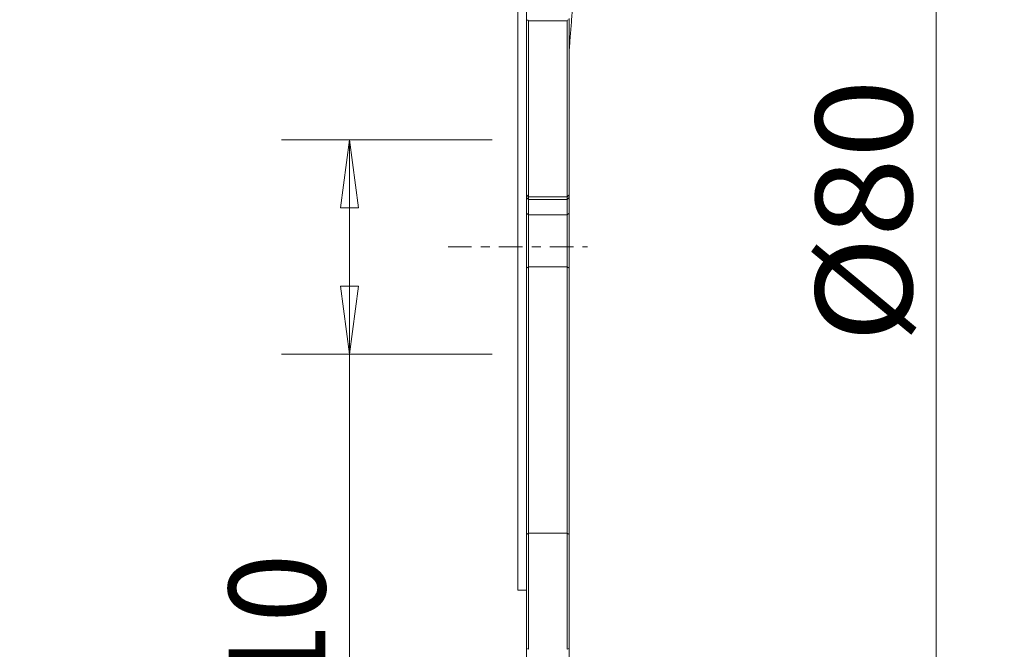
# Model space of a CAD drawing. Units: millimetres. Extents: x -23 to 23, y -51 to 73.
# Drawn here: x -23 to 23, y -19 to 11 of the extents above; entities that cross this region are included whole.
import ezdxf

# ---------------------------------------------------------------- set-up
doc = ezdxf.new("R2010")
doc.units = ezdxf.units.MM
doc.linetypes.add('CENTER', pattern=[47.5, 22, -8.5, 8.5, -8.5])
doc.layers.get('0').update_dxf_attribs({"linetype": 'CONTINUOUS'})
for name, color, linetype in [('1', 4, 'CONTINUOUS'), ('2', 7, 'CONTINUOUS'), ('SK2', 7, 'CONTINUOUS'), ('SK4', 2, 'CENTER')]:
    doc.layers.add(name, color=color, linetype=linetype)
doc.styles.add('iso_b_vert', font='simplex.shx')
doc.dimstyles.get("Standard").update_dxf_attribs({"dimtxt": 0.18, "dimasz": 0.18, "dimexe": 0.18, "dimexo": 0.0625, "dimgap": 0.09, "dimtad": 1, "dimzin": 0, "dimdsep": 52, "dimtxsty": 'Standard', "dimcen": 0.09, "dimadec": 0, "dimazin": 0, "dimtfac": 1, "dimtdec": 4, "dimtofl": 0, "dimtmove": 0, "dimatfit": 3, "dimfxl": 1, "dimtolj": 1, "dimtzin": 0, "dimarcsym": 0})

# ---------------------------------------------------------------- blocks, each defined once
blk = doc.blocks.new('DimnDraft3D1')
at = {"layer": 'SK2', "lineweight": 13}
for p, q in [((0.4, 6.5875), (0.4, 49.029068)), ((2.65, 41.5875), (2.65, 49.029068)), ((0.4, 45.854068), (-2.775002, 46.272064)), ((-2.774998, 45.436071), (-2.775002, 46.272064)), ((2.65, 45.854068), (5.824998, 46.272064)), ((5.824998, 46.272064), (5.825002, 45.436071)), ((-23.229605, 45.854068), (13.9, 45.854068)), ((0.4, 45.854068), (-2.774998, 45.436071)), ((2.65, 45.854068), (5.825002, 45.436071))]:
    blk.add_line(p, q, dxfattribs=at)
at = {"layer": 'SK2', "lineweight": 18, "insert": (-21.767105, 46.979068), "char_height": 4.5, "attachment_point": 7, "line_spacing_factor": 1.084337, "style": 'iso_b_vert'}
blk.add_mtext('\\W0.8717;2.25', dxfattribs=at)
blk = doc.blocks.new('_CLOSED')
at = {"lineweight": -2}
for p, q in [((-1, 0.166667), (0, 0)), ((-1, 0.166667), (-1, -0.166667)), ((0, 0), (-1, -0.166667)), ((0, 0), (-1, 0))]:
    blk.add_line(p, q, dxfattribs=at)
blk = doc.blocks.new('DimnDraft3D3')
at = {"layer": '2', "lineweight": 13}
for p, q in [((4.2375, 40), (22.692297, 40)), ((19.517297, 40), (19.0993, 36.824998)), ((19.517297, 40), (19.517297, -40)), ((19.517297, 40), (19.935293, 36.825002)), ((19.935293, 36.825002), (19.0993, 36.824998)), ((19.0993, -36.825002), (19.935293, -36.824998)), ((19.517297, -40), (19.0993, -36.825002)), ((19.517297, -40), (19.935293, -36.824998)), ((3.9875, -40), (22.692297, -40))]:
    blk.add_line(p, q, dxfattribs=at)
at = {"layer": '2', "lineweight": 18, "insert": (18.392297, -4.467434), "char_height": 4.5, "attachment_point": 7, "rotation": 90, "line_spacing_factor": 1.084337, "style": 'iso_b_vert'}
blk.add_mtext('\\W1.0809;%%c80', dxfattribs=at)
blk = doc.blocks.new('DimnDraft3D4')
at = {"layer": 'SK2', "lineweight": 13}
for p, q in [((-1.1875, 5), (-11.02627, 5)), ((-7.85127, 5), (-8.269267, 1.824998)), ((-7.85127, 5), (-7.85127, -26.509868)), ((-7.85127, 5), (-7.433273, 1.825002)), ((-7.433273, 1.825002), (-8.269267, 1.824998)), ((-8.269267, -1.825002), (-7.433273, -1.824998)), ((-7.85127, -5), (-8.269267, -1.825002)), ((-7.85127, -5), (-7.433273, -1.824998)), ((-1.1875, -5), (-11.02627, -5))]:
    blk.add_line(p, q, dxfattribs=at)
at = {"layer": 'SK2', "lineweight": 18, "insert": (-8.97627, -25.047368), "char_height": 4.5, "attachment_point": 7, "rotation": 90, "line_spacing_factor": 1.084337, "style": 'iso_b_vert'}
blk.add_mtext('\\W0.9458;%%c10', dxfattribs=at)
blk = doc.blocks.new('DimnDraft3D5')
at = {"layer": '2', "lineweight": 13}
for p, q in [((0, 1.5875), (0, 69.279068)), ((2.65, 41.5875), (2.65, 69.279068)), ((0, 66.104068), (-3.175002, 66.522064)), ((-3.174998, 65.686071), (-3.175002, 66.522064)), ((2.65, 66.104068), (5.824998, 66.522064)), ((5.824998, 66.522064), (5.825002, 65.686071)), ((13.9, 66.104068), (-21.675658, 66.104068)), ((0, 66.104068), (-3.174998, 65.686071)), ((2.65, 66.104068), (5.825002, 65.686071))]:
    blk.add_line(p, q, dxfattribs=at)
at = {"layer": '2', "lineweight": 18, "insert": (-20.550658, 67.229068), "char_height": 4.5, "attachment_point": 7, "line_spacing_factor": 1.084337, "style": 'iso_b_vert'}
blk.add_mtext('\\W0.7346;2.65', dxfattribs=at)

msp = doc.modelspace()

# ---------------------------------------------------------------- linework, layer by layer
at = {"layer": '1', "lineweight": 18}
for p, q in [((0, -16), (0, 16)), ((0.4, 10.591), (0.4, 2.434)), ((2.4, 2.434), (2.4, 10.591)), ((2.401, 10.652), (2.401, 9.198)), ((0.5, 2.341), (0.5, 10.538)), ((0.5, 10.538), (2.3, 10.538)), ((2.3, 10.538), (2.3, 2.341)), ((2.401, 9.198), (2.401, 9.189)), ((0.5, 2.341), (0.4, 2.434)), ((0.4, 2.434), (0.4, 2.305)), ((0.4, 2.305), (0.4, 1.581)), ((0.5, 2.214), (0.4, 2.305)), ((0.5, 2.214), (0.5, 2.341)), ((2.3, 2.341), (0.5, 2.341)), ((2.4, 2.434), (2.3, 2.341)), ((2.3, 2.341), (2.3, 2.214)), ((2.4, 2.305), (2.3, 2.214)), ((2.4, 2.305), (2.4, 2.434)), ((2.4, 1.581), (2.4, 2.305)), ((2.3, 2.214), (0.5, 2.214)), ((0.5, 1.489), (0.5, 2.214)), ((2.3, 2.214), (2.3, 1.489)), ((0.4, 1.581), (0.4, -0.99)), ((0.5, 1.489), (0.4, 1.581)), ((2.3, 1.489), (0.5, 1.489)), ((0.5, -0.921), (0.5, 1.489)), ((2.4, 1.581), (2.3, 1.489)), ((2.3, 1.489), (2.3, -0.921)), ((2.4, -0.99), (2.4, 1.581)), ((0.5, -0.921), (0.4, -0.99)), ((0.4, -0.99), (0.4, -13.409)), ((2.3, -0.921), (0.5, -0.921)), ((0.5, -13.34), (0.5, -0.921)), ((2.4, -0.99), (2.3, -0.921)), ((2.3, -0.921), (2.3, -13.34)), ((2.4, -13.409), (2.4, -0.99)), ((0.5, -13.34), (0.4, -13.409)), ((0.4, -13.409), (0.4, -18.713)), ((2.3, -13.34), (0.5, -13.34)), ((0.5, -18.753), (0.5, -13.34)), ((2.3, -13.34), (2.3, -18.753)), ((2.4, -13.409), (2.3, -13.34)), ((2.4, -18.713), (2.4, -13.409)), ((0, -16), (0.4, -16)), ((0.4, -29.026), (0.4, -18.713)), ((2.4, -18.713), (2.4, -29.026))]:
    msp.add_line(p, q, dxfattribs=at)
for centre, ratio, start_param, end_param in [((2.6, 9.181), 0.866634, -0.098691, 0), ((2.6, 9.173), 0.999998, -0.079495, -0.00004)]:
    msp.add_ellipse(centre, major_axis=(-0.2, 0), ratio=ratio, start_param=start_param, end_param=end_param, dxfattribs=at)
for points, degree in [([(2.626, 12.055), (2.401, 9.198)], 1), ([(0.448, 10.591), (0.465, 10.574), (0.483, 10.556), (0.5, 10.538)], 3), ([(2.3, 10.538), (2.317, 10.556), (2.335, 10.574), (2.352, 10.591)], 3), ([(0.5, -18.753), (0.467, -18.74), (0.433, -18.726), (0.4, -18.713)], 3), ([(2.4, -18.713), (2.367, -18.726), (2.333, -18.74), (2.3, -18.753)], 3)]:
    msp.add_open_spline(points, degree=degree, dxfattribs=at)
at = {"layer": 'SK4', "lineweight": 18, "ltscale": 0.05}
msp.add_line((-3.25, 0), (3.25, 0), dxfattribs=at)

# ---------------------------------------------------------------- dimensions: what is measured, and where the dimension line sits
at = {"layer": '2', "lineweight": 13}
dim = msp.add_linear_dim(base=(2.65, 66.104), p1=(0, 1.587), p2=(2.65, 41.587), dimstyle='Standard', override={"dimtxt": 4.5, "dimasz": 3.175, "dimexe": 3.175, "dimexo": 1.5875, "dimgap": 2.25, "dimtad": 1, "dimtih": 0, "dimdec": 2, "dimzin": 8, "dimpost": '<>', "dimtxsty": 'iso_b_vert', "dimblk1": 'CLOSED', "dimblk2": 'CLOSED', "dimsah": 1, "dimclrd": 9, "dimclre": 150, "dimclrt": 43, "dimtm": -0.005, "dimtdec": 2, "dimtofl": 1, "dimtmove": 0}, dxfattribs=at)
dim.commit()
dim.dimension.update_dxf_attribs({"geometry": 'DimnDraft3D5', "text_midpoint": (-16.394, 66.104)})
dim = msp.add_linear_dim(base=(19.517, -40), p1=(4.237, 40), p2=(3.987, -40), angle=90, dimstyle='Standard', override={"dimtxt": 4.5, "dimasz": 3.175, "dimexe": 3.175, "dimexo": 1.5875, "dimgap": 2.25, "dimtad": 1, "dimtih": 0, "dimtoh": 0, "dimdec": 2, "dimzin": 8, "dimpost": '<>', "dimtxsty": 'iso_b_vert', "dimblk1": 'CLOSED', "dimblk2": 'CLOSED', "dimsah": 1, "dimclrd": 9, "dimclre": 150, "dimclrt": 43, "dimtm": -0.005, "dimtdec": 2, "dimtofl": 1, "dimtmove": 0}, dxfattribs=at)
dim.commit()
dim.dimension.update_dxf_attribs({"geometry": 'DimnDraft3D3', "text_midpoint": (19.517, 0)})
at = {"layer": 'SK2', "lineweight": 13}
dim = msp.add_linear_dim(base=(0.4, 45.854), p1=(2.65, 41.587), p2=(0.4, 6.588), dimstyle='Standard', override={"dimtxt": 4.5, "dimasz": 3.175, "dimexe": 3.175, "dimexo": 1.5875, "dimgap": 2.25, "dimtad": 1, "dimtih": 0, "dimdec": 2, "dimzin": 8, "dimpost": '<>', "dimtxsty": 'iso_b_vert', "dimblk1": 'CLOSED', "dimblk2": 'CLOSED', "dimsah": 1, "dimclrd": 9, "dimclre": 150, "dimclrt": 43, "dimtm": -0.005, "dimtdec": 2, "dimtofl": 1, "dimtmove": 0}, dxfattribs=at)
dim.commit()
dim.dimension.update_dxf_attribs({"geometry": 'DimnDraft3D1', "text_midpoint": (-16.971, 45.854)})
dim = msp.add_linear_dim(base=(-7.851, 5), p1=(-1.188, -5), p2=(-1.188, 5), angle=90, dimstyle='Standard', override={"dimtxt": 4.5, "dimasz": 3.175, "dimexe": 3.175, "dimexo": 1.5875, "dimgap": 2.25, "dimtad": 1, "dimtih": 0, "dimtoh": 0, "dimdec": 2, "dimzin": 8, "dimpost": '<>', "dimtxsty": 'iso_b_vert', "dimblk1": 'CLOSED', "dimblk2": 'CLOSED', "dimsah": 1, "dimclrd": 9, "dimclre": 150, "dimclrt": 43, "dimtm": -0.005, "dimtdec": 2, "dimtofl": 1, "dimtmove": 0}, dxfattribs=at)
dim.commit()
dim.dimension.update_dxf_attribs({"geometry": 'DimnDraft3D4', "text_midpoint": (-7.851, -21.311)})

doc.saveas('drawing.dxf')
